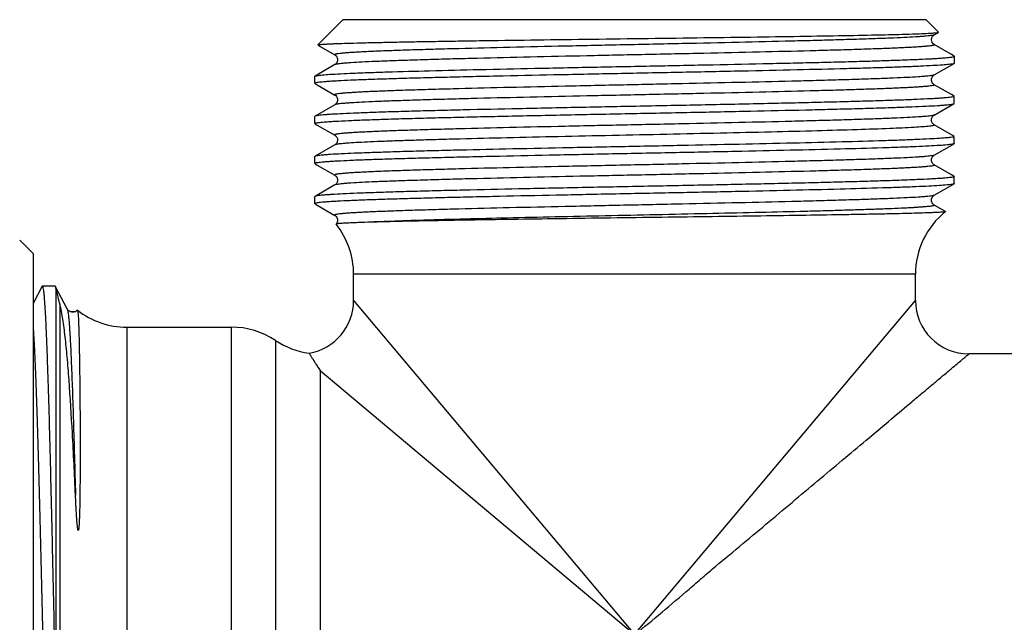
# Model space of a CAD drawing. Units: millimetres. Extents: x 0 to 297, y 0 to 210.
# Drawn here: x 221 to 258, y 113 to 136 of the extents above; entities that cross this region are included whole.
import ezdxf

# ---------------------------------------------------------------- set-up
doc = ezdxf.new("R2010")
doc.units = ezdxf.units.MM
doc.header["$LTSCALE"] = 16.335
doc.layers.get('0').update_dxf_attribs({"linetype": 'CONTINUOUS'})
doc.layers.add('A_STD', color=7, linetype='CONTINUOUS')
doc.layers.add('BEARBEITUNG', color=7, linetype='CONTINUOUS')

msp = doc.modelspace()

# ---------------------------------------------------------------- linework, layer by layer
at = {"color": 7, "linetype": 'Continuous'}
for p, q in [((232.409, 134.608), (233.352, 135.552)), ((255.62, 135.083), (255.152, 135.552)), ((255.618, 135.078), (255.62, 135.083)), ((255.455, 134.983), (255.618, 135.078)), ((255.455, 134.983), (255.455, 134.983)), ((232.411, 134.603), (233.05, 134.233)), ((255.455, 134.62), (255.455, 134.62)), ((256.098, 134.248), (255.455, 134.62)), ((233.05, 134.233), (233.05, 134.233)), ((256.195, 134.192), (256.098, 134.248)), ((233.05, 133.87), (232.309, 133.442)), ((233.05, 133.87), (233.05, 133.87)), ((255.455, 133.483), (256.195, 133.911)), ((232.302, 133.434), (232.309, 133.442)), ((232.302, 133.169), (232.302, 133.434)), ((255.455, 133.483), (255.455, 133.483)), ((232.309, 133.161), (232.394, 133.112)), ((232.394, 133.112), (233.05, 132.733)), ((255.455, 133.12), (255.455, 133.12)), ((256.098, 132.748), (255.455, 133.12)), ((233.05, 132.733), (233.05, 132.733)), ((256.195, 132.692), (256.098, 132.748)), ((256.202, 132.419), (256.202, 132.684)), ((233.05, 132.37), (232.309, 131.942)), ((233.05, 132.37), (233.05, 132.37)), ((255.455, 131.983), (256.195, 132.411)), ((256.195, 132.411), (256.202, 132.419)), ((232.309, 131.942), (232.302, 131.934)), ((232.302, 131.669), (232.302, 131.934)), ((255.455, 131.983), (255.454, 131.983)), ((232.309, 131.661), (232.394, 131.612)), ((232.394, 131.612), (233.05, 131.233)), ((255.455, 131.62), (255.455, 131.62)), ((255.455, 131.62), (255.462, 131.611)), ((256.098, 131.248), (255.455, 131.62)), ((233.05, 131.233), (233.05, 131.233)), ((256.195, 131.192), (256.098, 131.248)), ((256.202, 130.919), (256.202, 131.184)), ((233.05, 130.87), (232.309, 130.442)), ((233.05, 130.87), (233.05, 130.87)), ((255.455, 130.483), (256.195, 130.911)), ((256.202, 130.919), (256.195, 130.911)), ((232.309, 130.442), (232.302, 130.434)), ((232.302, 130.169), (232.302, 130.434)), ((255.455, 130.483), (255.454, 130.483)), ((232.309, 130.161), (232.394, 130.112)), ((232.394, 130.112), (233.05, 129.733)), ((255.455, 130.12), (255.455, 130.12)), ((256.098, 129.748), (255.455, 130.12)), ((256.195, 129.692), (256.098, 129.748)), ((256.202, 129.419), (256.202, 129.684)), ((233.05, 129.37), (232.309, 128.942)), ((233.05, 129.37), (233.05, 129.37)), ((255.455, 128.983), (256.195, 129.411)), ((256.202, 129.419), (256.195, 129.411)), ((232.309, 128.942), (232.302, 128.934)), ((232.302, 128.669), (232.302, 128.934)), ((255.455, 128.983), (255.454, 128.983)), ((232.309, 128.661), (232.394, 128.612)), ((232.394, 128.612), (233.05, 128.233)), ((255.455, 128.62), (255.455, 128.62)), ((255.875, 128.377), (255.455, 128.62)), ((233.05, 128.233), (233.05, 128.233)), ((233.095, 127.907), (233.095, 127.904)), ((221.768, 126.802), (221.268, 127.302)), ((221.768, 126.802), (221.768, 98.302)), ((233.752, 125.052), (233.752, 126.03)), ((254.752, 126.03), (233.752, 126.03)), ((254.752, 125.052), (254.752, 126.03)), ((222.107, 125.59), (221.768, 124.94)), ((222.119, 125.602), (222.107, 125.59)), ((222.585, 125.602), (222.597, 125.59)), ((223.043, 124.734), (222.597, 125.59)), ((222.617, 125.519), (222.617, 110.371)), ((222.768, 124.921), (222.768, 101.364)), ((233.752, 125.052), (244.252, 112.552)), ((244.252, 112.552), (254.752, 125.052)), ((225.273, 124.052), (225.273, 101.052)), ((225.273, 124.052), (229.178, 124.052)), ((229.178, 124.052), (229.178, 101.052)), ((230.837, 123.552), (230.837, 101.552)), ((291.92, 123.052), (256.752, 123.052)), ((232.495, 122.427), (232.495, 102.675)), ((232.495, 122.427), (244.252, 112.552))]:
    msp.add_line(p, q, dxfattribs=at)
for centre, radius, start, end in [((257.752, 126.03), 3, 128.6978, 179.9999), ((230.752, 126.03), 3, 0.0001, 38.6557), ((231.752, 125.052), 2, 279.6016, 360), ((256.752, 125.052), 2, 180, 270), ((225.273, 127.052), 3, 232.0599, 270), ((229.178, 121.052), 3, 56.4426, 89.9999), ((232.495, 126.052), 3, 236.4428, 262.1634)]:
    msp.add_arc(centre, radius, start, end, dxfattribs=at)
for points, knots in [([(232.409, 134.608), (232.41, 134.61), (232.417, 134.612), (232.429, 134.615), (232.447, 134.618), (232.482, 134.623), (232.541, 134.629), (232.629, 134.636), (232.74, 134.642), (232.874, 134.649), (233.031, 134.655), (233.283, 134.665), (233.652, 134.676), (234.158, 134.69), (234.743, 134.703), (235.404, 134.717), (236.135, 134.73), (236.931, 134.744), (237.785, 134.757), (239.019, 134.776), (240.652, 134.798), (242.683, 134.825), (244.76, 134.852), (246.815, 134.879), (248.78, 134.906), (250.591, 134.933), (252.187, 134.96), (253.513, 134.987), (254.525, 135.013), (255.09, 135.033), (255.314, 135.046)], [0, 0, 0, 0, 0.000311, 0.00086, 0.001658, 0.002706, 0.005557, 0.009413, 0.014272, 0.020124, 0.026956, 0.034757, 0.053209, 0.075332, 0.10096, 0.129887, 0.161889, 0.19671, 0.234075, 0.273681, 0.358334, 0.447943, 0.539599, 0.630299, 0.71705, 0.796981, 0.867418, 0.925985, 0.97069, 1, 1, 1, 1]), ([(255.455, 134.983), (255.444, 134.977), (255.412, 134.969), (255.352, 134.958), (255.264, 134.947), (255.15, 134.935), (255.01, 134.924), (254.772, 134.907), (254.411, 134.887), (253.906, 134.864), (253.308, 134.841), (252.623, 134.818), (251.857, 134.795), (251.018, 134.771), (249.777, 134.74), (248.108, 134.7), (246.011, 134.654), (243.846, 134.608), (241.696, 134.562), (239.645, 134.517), (238.033, 134.477), (236.851, 134.445), (236.066, 134.422), (235.36, 134.399), (234.824, 134.379), (234.44, 134.363), (234.187, 134.351), (233.958, 134.339), (233.754, 134.328), (233.575, 134.316), (233.421, 134.305), (233.294, 134.293), (233.194, 134.282), (233.126, 134.272), (233.086, 134.263), (233.065, 134.258), (233.052, 134.252), (233.042, 134.247), (233.042, 134.238), (233.047, 134.235), (233.05, 134.233)], [0, 0, 0, 0, 0.001592, 0.004346, 0.008275, 0.013378, 0.019647, 0.027069, 0.045294, 0.067888, 0.09463, 0.125269, 0.159506, 0.197016, 0.237435, 0.325427, 0.420104, 0.517828, 0.614847, 0.707435, 0.792036, 0.830312, 0.865403, 0.896974, 0.924721, 0.937076, 0.948377, 0.958599, 0.967719, 0.975712, 0.982561, 0.988251, 0.992772, 0.996115, 0.997345, 0.998285, 0.998943, 0.999343, 0.999604, 1, 1, 1, 1]), ([(255.314, 135.046), (255.339, 135.048), (255.419, 135.053), (255.498, 135.058), (255.553, 135.065)], [0, 0, 0, 0, 0.316214, 1, 1, 1, 1]), ([(255.454, 134.62), (255.394, 134.654), (255.311, 134.803), (255.395, 134.949), (255.455, 134.984)], [0, 0, 0, 0, 0.500586, 1, 1, 1, 1]), ([(255.553, 135.065), (255.567, 135.067), (255.589, 135.07), (255.612, 135.074), (255.618, 135.078)], [0, 0, 0, 0, 0.655803, 1, 1, 1, 1]), ([(255.455, 134.62), (255.457, 134.618), (255.462, 134.616), (255.462, 134.606), (255.453, 134.601), (255.439, 134.595), (255.419, 134.59), (255.378, 134.581), (255.311, 134.571), (255.21, 134.56), (255.083, 134.548), (254.93, 134.537), (254.751, 134.525), (254.547, 134.514), (254.318, 134.502), (254.065, 134.49), (253.68, 134.474), (253.144, 134.454), (252.438, 134.431), (251.654, 134.408), (250.472, 134.376), (248.86, 134.336), (246.809, 134.291), (244.66, 134.245), (242.495, 134.199), (240.397, 134.153), (238.728, 134.114), (237.487, 134.082), (236.648, 134.058), (235.882, 134.035), (235.197, 134.012), (234.599, 133.989), (234.094, 133.966), (233.733, 133.946), (233.495, 133.929), (233.355, 133.918), (233.241, 133.906), (233.153, 133.895), (233.092, 133.884), (233.06, 133.876), (233.05, 133.87)], [0, 0, 0, 0, 0.000397, 0.000658, 0.001057, 0.001714, 0.002654, 0.003884, 0.007226, 0.011746, 0.017436, 0.024283, 0.032276, 0.041394, 0.051615, 0.062915, 0.075269, 0.103013, 0.134582, 0.169671, 0.207944, 0.29254, 0.385124, 0.48214, 0.579862, 0.674538, 0.762531, 0.802952, 0.840463, 0.874703, 0.905344, 0.93209, 0.954687, 0.972917, 0.98034, 0.986612, 0.991718, 0.995649, 0.998404, 1, 1, 1, 1]), ([(232.387, 133.462), (232.449, 133.473), (232.609, 133.489), (232.899, 133.511), (233.29, 133.532), (233.78, 133.554), (234.362, 133.577), (235.31, 133.608), (236.682, 133.646), (238.518, 133.69), (240.559, 133.734), (242.73, 133.778), (244.956, 133.823), (247.157, 133.867), (248.94, 133.905), (250.295, 133.935), (251.236, 133.958), (252.115, 133.98), (252.925, 134.002), (253.656, 134.025), (254.304, 134.047), (254.863, 134.069), (255.27, 134.088), (255.547, 134.104), (255.717, 134.115), (255.862, 134.126), (255.981, 134.137), (256.074, 134.148), (256.14, 134.159), (256.18, 134.168), (256.198, 134.176), (256.202, 134.182), (256.202, 134.184)], [0, 0, 0, 0, 0.007902, 0.020152, 0.03665, 0.057255, 0.081784, 0.11002, 0.176579, 0.254569, 0.341218, 0.433444, 0.527969, 0.62143, 0.710505, 0.752399, 0.792026, 0.829035, 0.863096, 0.893906, 0.921189, 0.944706, 0.964245, 0.972469, 0.979639, 0.985736, 0.990751, 0.994675, 0.997504, 0.999244, 0.999725, 1, 1, 1, 1]), ([(233.05, 134.233), (233.071, 134.221), (233.108, 134.188), (233.142, 134.123), (233.162, 134.029), (233.128, 133.939), (233.078, 133.888), (233.057, 133.874), (233.05, 133.869)], [0, 0, 0, 0, 0.17363, 0.327851, 0.505168, 0.82822, 0.938262, 1, 1, 1, 1]), ([(256.202, 134.184), (256.202, 134.184), (256.201, 134.188), (256.198, 134.191), (256.195, 134.192)], [0, 0, 0, 0, 0.18808, 1, 1, 1, 1]), ([(256.163, 133.9), (256.143, 133.895), (256.094, 133.887), (255.96, 133.87), (255.726, 133.851), (255.367, 133.829), (254.907, 133.806), (254.349, 133.784), (253.699, 133.761), (252.963, 133.739), (251.829, 133.707), (250.252, 133.669), (248.21, 133.624), (246.023, 133.58), (243.772, 133.535), (241.539, 133.49), (239.726, 133.452), (238.345, 133.421), (237.384, 133.398), (236.486, 133.376), (235.658, 133.353), (234.91, 133.33), (234.247, 133.308), (233.675, 133.286), (233.258, 133.266), (232.974, 133.25), (232.799, 133.239), (232.651, 133.227), (232.529, 133.216), (232.434, 133.205), (232.366, 133.195), (232.325, 133.185), (232.307, 133.177), (232.302, 133.172), (232.302, 133.169)], [0, 0, 0, 0, 0.002559, 0.006238, 0.016942, 0.03204, 0.051395, 0.074838, 0.102152, 0.133091, 0.167372, 0.244681, 0.331263, 0.423961, 0.519397, 0.614091, 0.704591, 0.747228, 0.787598, 0.825333, 0.860087, 0.891544, 0.919418, 0.943452, 0.963432, 0.971843, 0.979174, 0.985413, 0.990544, 0.994558, 0.99745, 0.99923, 0.999722, 1, 1, 1, 1]), ([(256.195, 133.911), (256.193, 133.91), (256.183, 133.905), (256.172, 133.902), (256.163, 133.9)], [0, 0, 0, 0, 0.183562, 1, 1, 1, 1]), ([(256.202, 133.919), (256.202, 133.919), (256.201, 133.915), (256.198, 133.913), (256.195, 133.911)], [0, 0, 0, 0, 0.18808, 1, 1, 1, 1]), ([(232.309, 133.442), (232.318, 133.447), (232.344, 133.454), (232.371, 133.459), (232.387, 133.462)], [0, 0, 0, 0, 0.372166, 1, 1, 1, 1]), ([(255.455, 133.483), (255.444, 133.477), (255.412, 133.469), (255.352, 133.458), (255.264, 133.447), (255.15, 133.435), (255.01, 133.424), (254.772, 133.407), (254.411, 133.387), (253.906, 133.364), (253.308, 133.341), (252.623, 133.318), (251.857, 133.295), (251.018, 133.271), (249.777, 133.24), (248.108, 133.2), (246.011, 133.154), (243.846, 133.108), (241.696, 133.062), (239.645, 133.017), (238.033, 132.977), (236.851, 132.945), (236.066, 132.922), (235.36, 132.899), (234.824, 132.879), (234.44, 132.863), (234.187, 132.851), (233.958, 132.839), (233.754, 132.828), (233.575, 132.816), (233.421, 132.805), (233.294, 132.793), (233.194, 132.782), (233.126, 132.772), (233.086, 132.763), (233.065, 132.758), (233.052, 132.752), (233.042, 132.747), (233.042, 132.738), (233.047, 132.735), (233.05, 132.733)], [0, 0, 0, 0, 0.001593, 0.004346, 0.008274, 0.013378, 0.019648, 0.027069, 0.045295, 0.067888, 0.094631, 0.125268, 0.159507, 0.197015, 0.237436, 0.325428, 0.420103, 0.517827, 0.614846, 0.707435, 0.792036, 0.830311, 0.865403, 0.896973, 0.92472, 0.937075, 0.948376, 0.958599, 0.967718, 0.97571, 0.982559, 0.98825, 0.992771, 0.996113, 0.997344, 0.998284, 0.998942, 0.999342, 0.999603, 1, 1, 1, 1]), ([(255.454, 133.12), (255.433, 133.132), (255.397, 133.165), (255.369, 133.218), (255.354, 133.264), (255.348, 133.336), (255.375, 133.413), (255.426, 133.464), (255.447, 133.479), (255.455, 133.484)], [0, 0, 0, 0, 0.171563, 0.326441, 0.414156, 0.503479, 0.824598, 0.935293, 1, 1, 1, 1]), ([(255.455, 133.12), (255.457, 133.118), (255.462, 133.116), (255.462, 133.106), (255.453, 133.101), (255.439, 133.095), (255.419, 133.09), (255.378, 133.081), (255.311, 133.071), (255.21, 133.06), (255.083, 133.048), (254.93, 133.037), (254.751, 133.025), (254.547, 133.014), (254.318, 133.002), (254.064, 132.99), (253.68, 132.974), (253.144, 132.954), (252.438, 132.931), (251.653, 132.908), (250.472, 132.876), (248.86, 132.836), (246.809, 132.791), (244.659, 132.745), (242.494, 132.699), (240.397, 132.653), (238.728, 132.614), (237.487, 132.582), (236.648, 132.558), (235.882, 132.535), (235.197, 132.512), (234.599, 132.489), (234.094, 132.466), (233.733, 132.446), (233.495, 132.429), (233.355, 132.418), (233.241, 132.406), (233.153, 132.395), (233.092, 132.384), (233.06, 132.376), (233.05, 132.37)], [0, 0, 0, 0, 0.000396, 0.000657, 0.001058, 0.001716, 0.002657, 0.003888, 0.007231, 0.011752, 0.017443, 0.024292, 0.032285, 0.041405, 0.051627, 0.062928, 0.075282, 0.103029, 0.134598, 0.169689, 0.207962, 0.292559, 0.385142, 0.482157, 0.579876, 0.674549, 0.76254, 0.80296, 0.840469, 0.874709, 0.905348, 0.932093, 0.954688, 0.972918, 0.980341, 0.986613, 0.991719, 0.99565, 0.998404, 1, 1, 1, 1]), ([(256.202, 132.684), (256.202, 132.682), (256.197, 132.676), (256.179, 132.668), (256.137, 132.658), (256.067, 132.647), (255.969, 132.636), (255.843, 132.625), (255.69, 132.613), (255.51, 132.602), (255.218, 132.586), (254.788, 132.566), (254.2, 132.543), (253.518, 132.52), (252.748, 132.497), (251.899, 132.474), (250.977, 132.451), (249.992, 132.428), (248.58, 132.397), (246.729, 132.358), (244.456, 132.313), (242.176, 132.267), (239.973, 132.222), (238.225, 132.183), (236.926, 132.152), (236.05, 132.129), (235.251, 132.106), (234.537, 132.083), (233.915, 132.06), (233.39, 132.037), (233.015, 132.017), (232.768, 132.001), (232.623, 131.99), (232.505, 131.978), (232.415, 131.967), (232.353, 131.956), (232.32, 131.948), (232.309, 131.942)], [0, 0, 0, 0, 0.000283, 0.000787, 0.002618, 0.005593, 0.009723, 0.015003, 0.021421, 0.028963, 0.037614, 0.058158, 0.082861, 0.111491, 0.143781, 0.179425, 0.218091, 0.259411, 0.303001, 0.395321, 0.491584, 0.588172, 0.681455, 0.76793, 0.807585, 0.844347, 0.87787, 0.907837, 0.933969, 0.956019, 0.973784, 0.981005, 0.987097, 0.992048, 0.995847, 0.998492, 1, 1, 1, 1]), ([(233.05, 132.733), (233.071, 132.721), (233.108, 132.688), (233.142, 132.623), (233.162, 132.529), (233.128, 132.439), (233.078, 132.388), (233.057, 132.374), (233.05, 132.369)], [0, 0, 0, 0, 0.17363, 0.327851, 0.505168, 0.82822, 0.938262, 1, 1, 1, 1]), ([(232.302, 131.669), (232.302, 131.672), (232.307, 131.677), (232.326, 131.685), (232.368, 131.695), (232.438, 131.706), (232.536, 131.717), (232.662, 131.728), (232.815, 131.74), (232.994, 131.751), (233.287, 131.767), (233.716, 131.787), (234.305, 131.81), (234.987, 131.833), (235.756, 131.856), (236.606, 131.879), (237.527, 131.902), (238.512, 131.925), (239.925, 131.956), (241.775, 131.995), (244.048, 132.04), (246.329, 132.086), (248.531, 132.131), (250.28, 132.17), (251.578, 132.202), (252.454, 132.225), (253.253, 132.247), (253.967, 132.27), (254.59, 132.293), (255.115, 132.316), (255.489, 132.336), (255.737, 132.352), (255.882, 132.363), (255.999, 132.375), (256.09, 132.386), (256.152, 132.397), (256.185, 132.405), (256.195, 132.411)], [0, 0, 0, 0, 0.000283, 0.000787, 0.002618, 0.005593, 0.009723, 0.015003, 0.021421, 0.028963, 0.037614, 0.058158, 0.08286, 0.111489, 0.14378, 0.179425, 0.218092, 0.259414, 0.303004, 0.395323, 0.491585, 0.588173, 0.681456, 0.767929, 0.807584, 0.844345, 0.877868, 0.907834, 0.933967, 0.956017, 0.973783, 0.981004, 0.987097, 0.992048, 0.995847, 0.998492, 1, 1, 1, 1]), ([(255.454, 131.983), (255.444, 131.977), (255.412, 131.969), (255.351, 131.958), (255.263, 131.947), (255.149, 131.935), (255.009, 131.924), (254.771, 131.907), (254.41, 131.887), (253.905, 131.864), (253.307, 131.841), (252.621, 131.818), (251.856, 131.795), (251.016, 131.771), (249.775, 131.739), (248.106, 131.7), (246.009, 131.654), (243.844, 131.608), (241.694, 131.562), (239.643, 131.517), (238.032, 131.477), (236.85, 131.445), (236.065, 131.422), (235.359, 131.399), (234.824, 131.379), (234.439, 131.363), (234.186, 131.351), (233.957, 131.339), (233.753, 131.328), (233.574, 131.316), (233.421, 131.305), (233.294, 131.293), (233.193, 131.282), (233.126, 131.272), (233.086, 131.263), (233.065, 131.258), (233.052, 131.252), (233.042, 131.247), (233.042, 131.237), (233.047, 131.235), (233.05, 131.233)], [0, 0, 0, 0, 0.001599, 0.004357, 0.008291, 0.013402, 0.019677, 0.027103, 0.04534, 0.067941, 0.094693, 0.125337, 0.159581, 0.197094, 0.237519, 0.325514, 0.420189, 0.517909, 0.61492, 0.707499, 0.792088, 0.830357, 0.865443, 0.897006, 0.924748, 0.937099, 0.948397, 0.958617, 0.967734, 0.975723, 0.982569, 0.988258, 0.992776, 0.996116, 0.997345, 0.998285, 0.998942, 0.999341, 0.999602, 1, 1, 1, 1]), ([(255.353, 131.802), (255.353, 131.827), (255.361, 131.87), (255.387, 131.921), (255.418, 131.956), (255.441, 131.976), (255.455, 131.984)], [0, 0, 0, 0, 0.351255, 0.585364, 0.778112, 1, 1, 1, 1]), ([(255.381, 131.695), (255.377, 131.703), (255.362, 131.736), (255.353, 131.773), (255.353, 131.801)], [0, 0, 0, 0, 0.233691, 1, 1, 1, 1]), ([(255.269, 131.567), (255.191, 131.558), (255.004, 131.542), (254.516, 131.51), (253.698, 131.474), (252.489, 131.432), (251.006, 131.389), (249.299, 131.347), (247.425, 131.304), (245.445, 131.261), (243.426, 131.218), (241.434, 131.176), (239.536, 131.133), (238.041, 131.096), (236.94, 131.067), (236.2, 131.045), (235.527, 131.023), (234.927, 131.002), (234.404, 130.981), (233.963, 130.959), (233.649, 130.941), (233.441, 130.925), (233.318, 130.914), (233.218, 130.904), (233.141, 130.893), (233.088, 130.883), (233.059, 130.875), (233.05, 130.87)], [0, 0, 0, 0, 0.010602, 0.025219, 0.066013, 0.12105, 0.18851, 0.266158, 0.35142, 0.441469, 0.533317, 0.623919, 0.710269, 0.789503, 0.825619, 0.858996, 0.889354, 0.916443, 0.940038, 0.959945, 0.976, 0.982541, 0.988075, 0.99259, 0.99608, 0.998544, 1, 1, 1, 1]), ([(255.462, 131.611), (255.462, 131.606), (255.441, 131.595), (255.408, 131.587), (255.345, 131.576), (255.297, 131.57), (255.269, 131.567)], [0, 0, 0, 0, 0.081764, 0.27076, 0.576414, 1, 1, 1, 1]), ([(255.455, 131.619), (255.45, 131.622), (255.435, 131.632), (255.408, 131.655), (255.39, 131.68), (255.381, 131.695)], [0, 0, 0, 0, 0.148091, 0.500705, 1, 1, 1, 1]), ([(256.121, 131.156), (256.061, 131.146), (255.906, 131.129), (255.624, 131.108), (255.242, 131.087), (254.764, 131.065), (254.195, 131.043), (253.267, 131.012), (251.922, 130.974), (250.12, 130.931), (248.112, 130.887), (245.971, 130.843), (243.769, 130.799), (241.585, 130.755), (239.493, 130.712), (237.842, 130.674), (236.621, 130.644), (235.801, 130.622), (235.054, 130.599), (234.387, 130.577), (233.806, 130.555), (233.317, 130.534), (232.968, 130.515), (232.738, 130.499), (232.603, 130.488), (232.493, 130.477), (232.408, 130.466), (232.35, 130.456), (232.319, 130.448), (232.309, 130.442)], [0, 0, 0, 0, 0.007665, 0.019591, 0.035685, 0.05581, 0.079793, 0.107426, 0.17265, 0.249215, 0.334456, 0.425406, 0.518897, 0.611674, 0.700506, 0.782302, 0.819659, 0.854212, 0.885664, 0.913737, 0.93819, 0.958807, 0.975414, 0.982166, 0.987867, 0.992505, 0.99607, 0.998563, 1, 1, 1, 1]), ([(233.05, 131.234), (233.11, 131.199), (233.166, 131.096), (233.143, 130.979), (233.112, 130.923), (233.079, 130.888), (233.058, 130.875), (233.05, 130.87)], [0, 0, 0, 0, 0.488967, 0.667573, 0.82511, 0.933581, 1, 1, 1, 1]), ([(256.202, 131.184), (256.202, 131.181), (256.195, 131.174), (256.179, 131.169), (256.153, 131.162), (256.133, 131.158), (256.121, 131.156)], [0, 0, 0, 0, 0.098184, 0.288959, 0.588464, 1, 1, 1, 1]), ([(256.121, 130.892), (256.06, 130.881), (255.903, 130.865), (255.615, 130.843), (255.226, 130.821), (254.739, 130.799), (254.159, 130.777), (253.213, 130.746), (251.842, 130.707), (250.007, 130.663), (247.966, 130.619), (245.793, 130.575), (243.565, 130.531), (241.362, 130.486), (239.577, 130.449), (238.22, 130.418), (237.277, 130.396), (236.396, 130.373), (235.586, 130.351), (234.853, 130.329), (234.204, 130.306), (233.644, 130.284), (233.236, 130.265), (232.959, 130.249), (232.788, 130.238), (232.643, 130.227), (232.524, 130.216), (232.431, 130.205), (232.364, 130.194), (232.325, 130.185), (232.307, 130.177), (232.302, 130.171), (232.302, 130.169)], [0, 0, 0, 0, 0.007775, 0.019908, 0.0363, 0.05681, 0.081257, 0.109423, 0.175881, 0.25382, 0.340464, 0.432727, 0.52732, 0.620875, 0.710058, 0.752008, 0.791691, 0.828755, 0.862868, 0.893726, 0.921055, 0.94461, 0.964184, 0.972422, 0.979602, 0.985711, 0.990736, 0.994666, 0.997498, 0.999243, 0.999725, 1, 1, 1, 1]), ([(256.195, 130.911), (256.187, 130.906), (256.162, 130.899), (256.137, 130.894), (256.121, 130.892)], [0, 0, 0, 0, 0.374475, 1, 1, 1, 1]), ([(255.454, 130.483), (255.444, 130.477), (255.412, 130.469), (255.351, 130.458), (255.263, 130.447), (255.149, 130.435), (255.009, 130.424), (254.771, 130.407), (254.41, 130.387), (253.905, 130.364), (253.307, 130.341), (252.621, 130.318), (251.855, 130.295), (251.016, 130.271), (249.775, 130.239), (248.106, 130.2), (246.008, 130.154), (243.843, 130.108), (241.693, 130.062), (239.642, 130.017), (238.031, 129.977), (236.849, 129.945), (236.065, 129.922), (235.359, 129.899), (234.823, 129.879), (234.439, 129.863), (234.186, 129.851), (233.957, 129.839), (233.753, 129.828), (233.574, 129.816), (233.421, 129.805), (233.294, 129.793), (233.193, 129.782), (233.126, 129.772), (233.086, 129.763), (233.065, 129.758), (233.052, 129.752), (233.042, 129.747), (233.042, 129.737), (233.047, 129.735), (233.05, 129.733)], [0, 0, 0, 0, 0.001599, 0.004357, 0.008291, 0.013401, 0.019677, 0.027103, 0.04534, 0.067943, 0.094696, 0.125342, 0.159589, 0.197104, 0.237531, 0.325532, 0.420213, 0.517938, 0.614954, 0.707534, 0.792123, 0.830391, 0.865475, 0.897036, 0.924775, 0.937124, 0.948421, 0.958638, 0.967753, 0.97574, 0.982583, 0.988269, 0.992784, 0.996121, 0.997349, 0.998287, 0.998942, 0.99934, 0.999601, 1, 1, 1, 1]), ([(255.454, 130.12), (255.446, 130.125), (255.425, 130.138), (255.393, 130.174), (255.368, 130.219), (255.354, 130.265), (255.35, 130.316), (255.362, 130.376), (255.394, 130.432), (255.427, 130.465), (255.447, 130.48), (255.455, 130.484)], [0, 0, 0, 0, 0.064966, 0.171811, 0.327967, 0.415402, 0.50434, 0.678655, 0.828707, 0.938592, 1, 1, 1, 1]), ([(255.455, 130.12), (255.457, 130.118), (255.462, 130.116), (255.462, 130.106), (255.453, 130.101), (255.439, 130.095), (255.419, 130.09), (255.378, 130.081), (255.311, 130.071), (255.21, 130.06), (255.083, 130.048), (254.93, 130.037), (254.751, 130.025), (254.547, 130.014), (254.318, 130.002), (254.064, 129.99), (253.68, 129.974), (253.144, 129.954), (252.438, 129.931), (251.653, 129.908), (250.472, 129.876), (248.86, 129.836), (246.809, 129.791), (244.659, 129.745), (242.494, 129.699), (240.396, 129.653), (238.727, 129.614), (237.486, 129.582), (236.647, 129.558), (235.881, 129.535), (235.196, 129.512), (234.598, 129.489), (234.093, 129.466), (233.733, 129.446), (233.495, 129.429), (233.354, 129.418), (233.24, 129.406), (233.153, 129.395), (233.092, 129.384), (233.06, 129.376), (233.05, 129.37)], [0, 0, 0, 0, 0.000397, 0.000658, 0.001057, 0.001715, 0.002655, 0.003887, 0.00723, 0.011748, 0.017438, 0.024288, 0.032281, 0.041398, 0.051621, 0.062923, 0.075277, 0.103023, 0.134593, 0.169685, 0.20796, 0.292561, 0.385149, 0.482169, 0.579894, 0.674571, 0.762563, 0.802983, 0.840493, 0.874732, 0.905369, 0.932113, 0.954705, 0.972933, 0.980354, 0.986622, 0.991726, 0.995657, 0.998409, 1, 1, 1, 1]), ([(256.202, 129.684), (256.202, 129.682), (256.197, 129.676), (256.179, 129.668), (256.137, 129.658), (256.067, 129.647), (255.969, 129.636), (255.843, 129.625), (255.69, 129.613), (255.51, 129.602), (255.218, 129.586), (254.788, 129.566), (254.2, 129.543), (253.518, 129.52), (252.748, 129.497), (251.899, 129.474), (250.977, 129.451), (249.992, 129.428), (248.58, 129.397), (246.729, 129.358), (244.456, 129.313), (242.176, 129.267), (239.973, 129.222), (238.225, 129.183), (236.926, 129.152), (236.05, 129.129), (235.251, 129.106), (234.537, 129.083), (233.915, 129.06), (233.39, 129.037), (233.015, 129.017), (232.768, 129.001), (232.623, 128.99), (232.505, 128.978), (232.415, 128.967), (232.353, 128.956), (232.32, 128.948), (232.309, 128.942)], [0, 0, 0, 0, 0.000283, 0.000787, 0.002618, 0.005593, 0.009723, 0.015003, 0.021421, 0.028963, 0.037614, 0.058158, 0.082861, 0.111491, 0.143781, 0.179425, 0.218091, 0.259411, 0.303001, 0.395321, 0.491584, 0.588172, 0.681455, 0.76793, 0.807585, 0.844347, 0.87787, 0.907837, 0.933969, 0.956019, 0.973784, 0.981005, 0.987097, 0.992048, 0.995847, 0.998492, 1, 1, 1, 1]), ([(233.05, 129.734), (233.057, 129.729), (233.078, 129.715), (233.128, 129.664), (233.162, 129.574), (233.142, 129.48), (233.108, 129.415), (233.071, 129.382), (233.05, 129.37)], [0, 0, 0, 0, 0.062489, 0.172624, 0.495017, 0.672042, 0.826365, 1, 1, 1, 1]), ([(256.121, 129.392), (256.06, 129.381), (255.903, 129.365), (255.615, 129.343), (255.226, 129.321), (254.739, 129.299), (254.159, 129.277), (253.213, 129.246), (251.842, 129.207), (250.007, 129.163), (247.966, 129.119), (245.793, 129.075), (243.565, 129.031), (241.362, 128.986), (239.577, 128.949), (238.22, 128.918), (237.277, 128.896), (236.396, 128.873), (235.586, 128.851), (234.853, 128.829), (234.204, 128.806), (233.644, 128.784), (233.236, 128.765), (232.959, 128.749), (232.788, 128.738), (232.643, 128.727), (232.524, 128.716), (232.431, 128.705), (232.364, 128.694), (232.325, 128.685), (232.307, 128.677), (232.302, 128.671), (232.302, 128.669)], [0, 0, 0, 0, 0.007775, 0.019908, 0.0363, 0.05681, 0.081257, 0.109423, 0.175881, 0.25382, 0.340464, 0.432727, 0.52732, 0.620875, 0.710058, 0.752008, 0.791691, 0.828755, 0.862868, 0.893726, 0.921055, 0.94461, 0.964184, 0.972422, 0.979602, 0.985711, 0.990736, 0.994666, 0.997498, 0.999243, 0.999725, 1, 1, 1, 1]), ([(256.195, 129.411), (256.187, 129.406), (256.162, 129.399), (256.137, 129.394), (256.121, 129.392)], [0, 0, 0, 0, 0.374475, 1, 1, 1, 1]), ([(255.454, 128.983), (255.444, 128.977), (255.412, 128.969), (255.351, 128.958), (255.264, 128.947), (255.15, 128.935), (255.009, 128.924), (254.771, 128.907), (254.41, 128.887), (253.905, 128.864), (253.307, 128.841), (252.621, 128.818), (251.855, 128.795), (251.016, 128.771), (249.775, 128.739), (248.106, 128.7), (246.008, 128.654), (243.843, 128.608), (241.694, 128.562), (239.642, 128.517), (238.031, 128.477), (236.849, 128.445), (236.065, 128.422), (235.359, 128.399), (234.823, 128.379), (234.439, 128.363), (234.186, 128.351), (233.957, 128.339), (233.753, 128.328), (233.574, 128.316), (233.421, 128.305), (233.294, 128.293), (233.193, 128.282), (233.126, 128.272), (233.086, 128.263), (233.065, 128.258), (233.052, 128.252), (233.042, 128.247), (233.042, 128.237), (233.047, 128.235), (233.05, 128.233)], [0, 0, 0, 0, 0.001598, 0.004357, 0.00829, 0.013399, 0.019674, 0.027101, 0.045337, 0.067939, 0.094691, 0.125338, 0.159583, 0.1971, 0.237526, 0.325527, 0.420208, 0.517934, 0.61495, 0.707531, 0.792121, 0.83039, 0.865474, 0.897036, 0.924774, 0.937124, 0.948421, 0.958638, 0.967753, 0.97574, 0.982584, 0.988269, 0.992785, 0.996122, 0.99735, 0.998287, 0.998942, 0.99934, 0.999601, 1, 1, 1, 1]), ([(255.454, 128.62), (255.446, 128.625), (255.425, 128.638), (255.393, 128.674), (255.362, 128.73), (255.343, 128.825), (255.377, 128.914), (255.427, 128.965), (255.447, 128.98), (255.455, 128.984)], [0, 0, 0, 0, 0.065875, 0.173318, 0.32982, 0.506379, 0.827819, 0.938126, 1, 1, 1, 1]), ([(255.455, 128.62), (255.457, 128.618), (255.461, 128.616), (255.463, 128.609), (255.457, 128.603), (255.442, 128.596), (255.409, 128.587), (255.355, 128.578), (255.281, 128.568), (255.188, 128.558), (255.074, 128.548), (254.94, 128.538), (254.787, 128.528), (254.616, 128.517), (254.425, 128.507), (254.134, 128.493), (253.726, 128.476), (253.185, 128.456), (252.58, 128.436), (251.914, 128.415), (251.193, 128.395), (250.135, 128.367), (248.716, 128.333), (246.926, 128.293), (245.059, 128.253), (243.169, 128.213), (241.31, 128.173), (239.047, 128.122), (236.997, 128.071), (235.22, 128.014), (234.482, 127.984), (234.158, 127.968)], [0, 0, 0, 0, 0.000376, 0.00062, 0.000923, 0.00141, 0.003046, 0.005608, 0.009105, 0.013533, 0.018887, 0.025163, 0.032347, 0.040426, 0.049387, 0.059213, 0.081394, 0.106802, 0.135261, 0.166558, 0.200471, 0.236752, 0.315349, 0.400073, 0.488468, 0.577969, 0.665984, 0.74996, 0.896246, 0.954321, 1, 1, 1, 1]), ([(233.05, 128.234), (233.071, 128.223), (233.105, 128.189), (233.142, 128.128), (233.151, 128.081), (233.152, 128.056)], [0, 0, 0, 0, 0.342069, 0.649041, 1, 1, 1, 1]), ([(255.877, 128.372), (255.875, 128.37), (255.869, 128.368), (255.851, 128.364), (255.816, 128.359), (255.76, 128.354), (255.684, 128.348), (255.588, 128.342), (255.473, 128.337), (255.339, 128.331), (255.122, 128.323), (254.806, 128.313), (254.372, 128.301), (253.869, 128.289), (253.301, 128.277), (252.67, 128.265), (251.717, 128.249), (250.408, 128.228), (248.719, 128.203), (246.909, 128.179), (245.028, 128.154), (243.13, 128.128), (241.268, 128.103), (239.009, 128.07), (236.969, 128.037), (235.205, 127.999), (234.477, 127.979), (234.158, 127.968)], [0, 0, 0, 0, 0.000308, 0.000831, 0.002547, 0.005161, 0.008676, 0.013088, 0.01839, 0.024573, 0.031627, 0.048306, 0.068314, 0.09152, 0.117766, 0.146875, 0.178651, 0.249306, 0.327781, 0.411894, 0.499292, 0.587511, 0.674048, 0.75643, 0.899425, 0.955882, 1, 1, 1, 1]), ([(233.152, 128.056), (233.152, 128.041), (233.149, 128.004), (233.129, 127.952), (233.107, 127.919), (233.095, 127.906)], [0, 0, 0, 0, 0.275695, 0.672714, 1, 1, 1, 1]), ([(234.158, 127.968), (234.078, 127.966), (233.927, 127.96), (233.717, 127.952), (233.537, 127.944), (233.387, 127.937), (233.282, 127.93), (233.214, 127.925), (233.175, 127.921), (233.144, 127.918), (233.12, 127.914), (233.105, 127.911), (233.097, 127.909), (233.095, 127.907)], [0, 0, 0, 0, 0.225692, 0.423559, 0.592988, 0.733489, 0.844648, 0.88912, 0.92615, 0.955717, 0.977819, 0.992503, 1, 1, 1, 1]), ([(222.617, 110.371), (222.596, 111.313), (222.555, 113.186), (222.504, 115.508), (222.462, 117.318), (222.431, 118.601), (222.401, 119.813), (222.37, 120.94), (222.339, 121.967), (222.308, 122.884), (222.282, 123.573), (222.26, 124.061), (222.245, 124.376), (222.229, 124.657), (222.214, 124.902), (222.199, 125.111), (222.183, 125.282), (222.168, 125.416), (222.154, 125.512), (222.141, 125.569), (222.13, 125.595), (222.122, 125.602), (222.119, 125.602)], [0, 0, 0, 0, 0.185358, 0.36871, 0.456939, 0.541463, 0.621289, 0.695479, 0.763154, 0.823521, 0.875869, 0.898839, 0.91958, 0.938036, 0.95415, 0.967875, 0.979177, 0.988026, 0.994402, 0.998323, 0.999399, 1, 1, 1, 1]), ([(222.597, 125.59), (222.602, 125.581), (222.609, 125.558), (222.615, 125.534), (222.617, 125.519)], [0, 0, 0, 0, 0.395376, 1, 1, 1, 1]), ([(222.768, 124.921), (222.738, 125.041), (222.693, 125.241), (222.642, 125.44), (222.617, 125.519)], [0, 0, 0, 0, 0.599191, 1, 1, 1, 1]), ([(223.354, 117.773), (223.319, 118.545), (223.249, 119.984), (223.145, 121.707), (223.049, 122.909), (222.975, 123.663), (222.89, 124.324), (222.815, 124.732), (222.768, 124.921)], [0, 0, 0, 0, 0.323182, 0.601878, 0.721427, 0.826888, 0.918626, 1, 1, 1, 1]), ([(223.274, 124.613), (223.24, 124.61), (223.177, 124.62), (223.103, 124.658), (223.064, 124.701), (223.047, 124.725), (223.043, 124.734)], [0, 0, 0, 0, 0.368788, 0.682141, 0.893962, 1, 1, 1, 1]), ([(223.043, 124.734), (223.048, 124.726), (223.055, 124.704), (223.069, 124.642), (223.085, 124.53), (223.104, 124.355), (223.123, 124.125), (223.142, 123.843), (223.161, 123.508), (223.18, 123.124), (223.207, 122.516), (223.24, 121.647), (223.278, 120.482), (223.317, 119.172), (223.341, 118.252), (223.354, 117.773)], [0, 0, 0, 0, 0.003926, 0.009764, 0.027286, 0.052622, 0.085696, 0.126359, 0.174442, 0.229728, 0.29196, 0.436127, 0.604279, 0.793438, 1, 1, 1, 1]), ([(223.426, 124.685), (223.408, 124.668), (223.361, 124.635), (223.306, 124.616), (223.274, 124.613)], [0, 0, 0, 0, 0.438489, 1, 1, 1, 1]), ([(223.429, 124.686), (223.43, 124.684), (223.433, 124.68), (223.437, 124.665), (223.442, 124.634), (223.448, 124.584), (223.453, 124.516), (223.459, 124.43), (223.464, 124.327), (223.469, 124.206), (223.476, 124.009), (223.485, 123.722), (223.494, 123.327), (223.502, 122.868), (223.51, 122.347), (223.516, 121.768), (223.522, 121.134), (223.526, 120.448), (223.528, 119.847), (223.528, 119.344), (223.527, 118.951), (223.526, 118.549), (223.523, 118.138), (223.519, 117.79), (223.515, 117.508), (223.511, 117.295), (223.505, 117.079), (223.499, 116.899), (223.493, 116.754), (223.488, 116.664), (223.484, 116.601), (223.48, 116.565), (223.478, 116.538), (223.475, 116.516), (223.473, 116.498), (223.471, 116.485), (223.468, 116.472), (223.465, 116.46), (223.462, 116.448), (223.452, 116.447), (223.451, 116.452), (223.45, 116.454)], [0, 0, 0, 0, 0.000677, 0.001851, 0.005786, 0.01188, 0.020138, 0.030553, 0.043113, 0.0578, 0.074595, 0.114407, 0.162316, 0.218038, 0.281242, 0.351546, 0.428526, 0.511712, 0.600589, 0.646991, 0.694603, 0.743348, 0.793148, 0.843912, 0.869625, 0.895539, 0.921634, 0.94788, 0.961044, 0.974213, 0.980789, 0.98407, 0.987344, 0.990604, 0.992225, 0.993839, 0.995438, 0.99701, 0.998491, 0.999136, 1, 1, 1, 1]), ([(221.768, 124.089), (221.789, 123.806), (221.825, 123.132), (221.873, 121.973), (221.921, 120.533), (221.969, 118.856), (222.018, 116.99), (222.067, 114.992), (222.115, 112.921), (222.164, 110.839), (222.213, 108.808), (222.262, 106.889), (222.303, 105.386), (222.337, 104.282), (222.362, 103.542), (222.386, 102.87), (222.411, 102.27), (222.435, 101.747), (222.459, 101.305), (222.481, 100.988), (222.498, 100.778), (222.51, 100.653), (222.522, 100.55), (222.534, 100.47), (222.546, 100.412), (222.555, 100.38), (222.561, 100.369)], [0, 0, 0, 0, 0.035928, 0.085267, 0.146555, 0.217968, 0.297379, 0.382421, 0.47056, 0.559167, 0.645602, 0.727288, 0.80179, 0.835642, 0.866888, 0.895292, 0.920645, 0.942756, 0.961464, 0.976629, 0.982849, 0.988146, 0.992511, 0.995939, 0.99843, 1, 1, 1, 1]), ([(232.086, 123.08), (232.086, 123.08), (232.086, 123.078), (232.088, 123.077), (232.09, 123.073), (232.094, 123.066), (232.102, 123.053), (232.114, 123.034), (232.129, 123.01), (232.147, 122.98), (232.169, 122.946), (232.204, 122.89), (232.255, 122.808), (232.325, 122.696), (232.406, 122.567), (232.464, 122.476), (232.495, 122.428)], [0, 0, 0, 0, 0.001059, 0.004212, 0.00945, 0.016764, 0.037586, 0.066608, 0.103761, 0.148954, 0.202012, 0.262744, 0.406452, 0.578486, 0.776989, 1, 1, 1, 1]), ([(244.252, 112.552), (244.602, 112.825), (245.286, 113.388), (246.125, 114.111), (246.794, 114.687), (247.461, 115.255), (248.294, 115.952), (249.285, 116.778), (250.255, 117.593), (251.202, 118.39), (252.12, 119.161), (253.001, 119.9), (253.832, 120.599), (254.488, 121.15), (254.977, 121.561), (255.311, 121.841), (255.619, 122.1), (255.897, 122.333), (256.142, 122.539), (256.349, 122.712), (256.495, 122.837), (256.591, 122.918), (256.641, 122.959), (256.676, 122.987), (256.698, 123.003), (256.718, 123.018), (256.734, 123.029), (256.746, 123.039), (256.752, 123.044), (256.758, 123.051), (256.754, 123.052), (256.752, 123.052)], [0, 0, 0, 0, 0.081489, 0.162818, 0.203329, 0.243685, 0.323794, 0.402874, 0.480607, 0.556558, 0.630216, 0.700903, 0.767764, 0.829665, 0.858293, 0.885082, 0.909785, 0.932134, 0.951827, 0.968471, 0.98173, 0.987082, 0.991601, 0.993551, 0.995281, 0.996765, 0.997977, 0.998893, 0.99949, 0.999763, 1, 1, 1, 1]), ([(223.45, 116.454), (223.445, 116.468), (223.439, 116.497), (223.431, 116.553), (223.423, 116.623), (223.415, 116.707), (223.406, 116.818), (223.397, 116.957), (223.387, 117.122), (223.377, 117.286), (223.366, 117.503), (223.359, 117.665), (223.354, 117.773)], [0, 0, 0, 0, 0.03319, 0.065493, 0.129584, 0.193254, 0.256621, 0.382612, 0.507724, 0.632011, 0.755489, 1, 1, 1, 1])]:
    msp.add_open_spline(points, degree=3, knots=knots, dxfattribs=at)
at = {"layer": 'A_STD', "color": 7, "linetype": 'Continuous'}
msp.add_line((222.119, 125.602), (222.585, 125.602), dxfattribs=at)
at = {"layer": 'BEARBEITUNG', "color": 7, "linetype": 'Continuous'}
for p, q in [((255.152, 135.552), (233.352, 135.552)), ((256.202, 134.184), (256.202, 133.919))]:
    msp.add_line(p, q, dxfattribs=at)
at = {"layer": 'BEARBEITUNG', "color": 2, "linetype": 'Continuous'}
msp.add_line((223.139, 124.642), (223.367, 124.642), dxfattribs=at)

doc.saveas('drawing.dxf')
